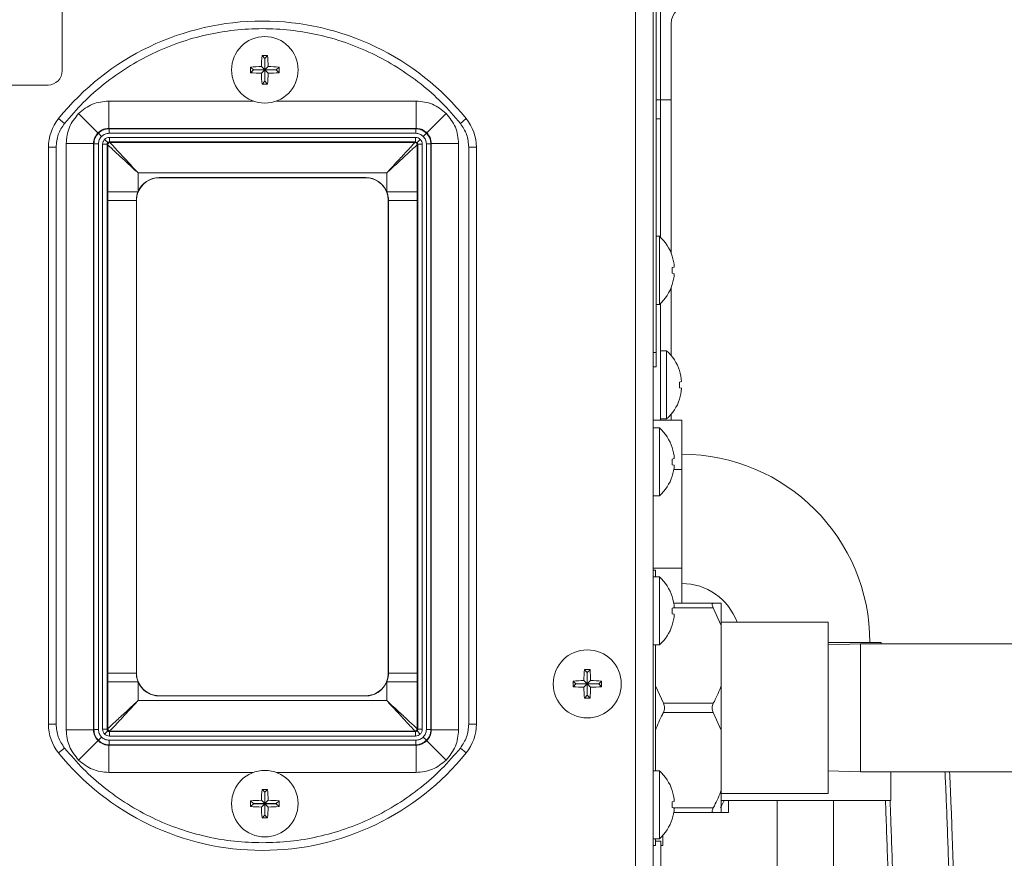
# Model space of a CAD drawing. Extents: x 11 to 232, y 11 to 185.
# Drawn here: x 215 to 222, y 67 to 72 of the extents above; entities that cross this region are included whole.
import ezdxf

# ---------------------------------------------------------------- set-up
doc = ezdxf.new("R2010")
doc.units = 0
doc.header["$MEASUREMENT"] = 0
doc.layers.get('0').update_dxf_attribs({"linetype": 'CONTINUOUS'})

msp = doc.modelspace()

# ---------------------------------------------------------------- linework, layer by layer
at = {"color": 7, "linetype": 'Continuous', "lineweight": 0}
for p, q in [((219.43, 79.364), (219.43, 65.906)), ((219.3117, 78.9417), (219.3117, 66.1568)), ((219.4501, 74.8408), (219.4501, 70.0128)), ((215.5296, 71.8718), (215.5296, 73.6901)), ((219.4782, 72.4135), (219.4782, 71.6807)), ((219.5484, 71.6807), (219.5484, 72.1823)), ((216.8663, 71.9528), (216.8478, 71.9713)), ((216.8663, 71.9528), (216.8663, 71.8776)), ((216.8664, 71.9528), (216.8663, 71.9528)), ((216.8664, 71.9528), (216.8849, 71.9713)), ((216.8664, 71.8776), (216.8664, 71.9528)), ((216.791, 71.8776), (216.7726, 71.8961)), ((216.791, 71.8775), (216.7726, 71.859)), ((216.8663, 71.8776), (216.791, 71.8776)), ((216.791, 71.8776), (216.791, 71.8775)), ((216.791, 71.8775), (216.8663, 71.8775)), ((216.8663, 71.8776), (216.8442, 71.8997)), ((216.8663, 71.8775), (216.8442, 71.8554)), ((216.8663, 71.8775), (216.8663, 71.8022)), ((216.8664, 71.8776), (216.8885, 71.8997)), ((216.9417, 71.8776), (216.8664, 71.8776)), ((216.8664, 71.8022), (216.8664, 71.8775)), ((216.8664, 71.8775), (216.8885, 71.8554)), ((216.8664, 71.8775), (216.9417, 71.8775)), ((216.9417, 71.8776), (216.9601, 71.8961)), ((216.9417, 71.8775), (216.9417, 71.8776)), ((216.9417, 71.8775), (216.9601, 71.859)), ((206.5948, 71.7777), (215.4355, 71.7777)), ((216.8663, 71.8022), (216.8478, 71.7838)), ((216.8663, 71.8022), (216.8664, 71.8022)), ((216.8664, 71.8022), (216.8849, 71.7838)), ((219.4501, 71.6807), (219.4782, 71.6807)), ((219.4782, 71.6807), (219.4782, 71.5553)), ((219.5484, 71.6807), (219.4782, 71.6807)), ((219.5484, 70.6681), (219.5484, 71.6807)), ((215.8362, 71.4915), (215.8362, 71.672)), ((215.8362, 71.672), (216.7896, 71.672)), ((216.9431, 71.672), (217.8646, 71.672)), ((217.8646, 71.672), (217.8646, 71.4915)), ((215.5051, 71.556), (215.5441, 71.5245)), ((215.7652, 71.4622), (215.6377, 71.5898)), ((217.9356, 71.4622), (218.0631, 71.5898)), ((218.1957, 71.556), (218.1567, 71.5245)), ((219.4782, 71.5553), (219.4501, 71.5553)), ((219.4782, 70.7721), (219.4782, 71.5553)), ((215.8386, 71.4891), (215.8362, 71.4915)), ((217.8646, 71.4915), (215.8362, 71.4915)), ((215.8386, 71.4591), (215.8386, 71.4891)), ((217.8622, 71.4891), (215.8386, 71.4891)), ((217.8646, 71.4915), (217.8622, 71.4891)), ((217.8622, 71.4891), (217.8622, 71.4591)), ((215.7677, 71.4598), (215.789, 71.4385)), ((215.83, 71.3974), (215.8088, 71.4187)), ((215.8386, 71.4591), (217.8622, 71.4591)), ((217.8601, 71.4319), (215.8407, 71.4319)), ((215.8407, 71.4319), (215.8407, 71.4018)), ((217.8601, 71.4018), (217.8601, 71.4319)), ((217.892, 71.4187), (217.8708, 71.3974)), ((217.9331, 71.4598), (217.9118, 71.4385)), ((215.4384, 71.367), (215.4384, 67.5615)), ((215.4885, 71.367), (215.4384, 71.367)), ((215.4885, 67.5615), (215.4885, 71.367)), ((215.5555, 71.3912), (215.736, 71.3912)), ((215.5555, 67.5234), (215.5555, 71.3912)), ((215.736, 71.3912), (215.7383, 71.3889)), ((215.736, 71.3912), (215.736, 67.5234)), ((215.7383, 71.3889), (215.7383, 67.5257)), ((215.7383, 71.3889), (215.7684, 71.3889)), ((215.7684, 67.5257), (215.7684, 71.3889)), ((215.7956, 71.3868), (215.7956, 67.5278)), ((215.8256, 71.3868), (215.7956, 71.3868)), ((215.8256, 71.3868), (215.8256, 67.5278)), ((215.8292, 71.3832), (215.8256, 71.3868)), ((215.8292, 71.0739), (215.8292, 71.3832)), ((217.8601, 71.4018), (215.8407, 71.4018)), ((215.8407, 71.4018), (215.8443, 71.3982)), ((215.8443, 71.3982), (217.8565, 71.3982)), ((217.8565, 71.3982), (217.8601, 71.4018)), ((217.8752, 71.3868), (217.8715, 71.3832)), ((217.8715, 71.3832), (217.8715, 71.0739)), ((217.8752, 67.5278), (217.8752, 71.3868)), ((217.9052, 71.3868), (217.8752, 71.3868)), ((217.9052, 67.5278), (217.9052, 71.3868)), ((217.9324, 71.3889), (217.9324, 67.5257)), ((217.9324, 71.3889), (217.9625, 71.3889)), ((217.9625, 71.3889), (217.9648, 71.3912)), ((217.9625, 67.5257), (217.9625, 71.3889)), ((217.9648, 67.5234), (217.9648, 71.3912)), ((217.9648, 71.3912), (218.1453, 71.3912)), ((218.1453, 71.3912), (218.1453, 67.5234)), ((218.2122, 71.367), (218.2122, 67.5615)), ((218.2624, 71.367), (218.2122, 71.367)), ((218.2624, 67.5615), (218.2624, 71.367)), ((216.0298, 71.1977), (216.0298, 71.0739)), ((217.671, 71.1977), (216.0298, 71.1977)), ((216.1689, 71.1671), (216.1689, 71.166)), ((217.5319, 71.1671), (216.1689, 71.1671)), ((217.5319, 71.166), (216.1689, 71.166)), ((217.5319, 71.166), (217.5319, 71.1671)), ((217.671, 71.0739), (217.671, 71.1977)), ((215.8293, 71.0166), (215.8292, 71.0739)), ((216.0298, 71.0739), (215.8292, 71.0739)), ((217.8715, 71.0739), (217.671, 71.0739)), ((217.8715, 71.0739), (217.8715, 71.0166)), ((215.8293, 67.898), (215.8293, 71.0166)), ((215.8293, 71.0166), (216.0184, 71.0166)), ((216.0184, 71.0166), (216.0184, 67.898)), ((216.0196, 71.0166), (216.0184, 71.0166)), ((216.0196, 71.0166), (216.0196, 67.898)), ((217.6824, 71.0166), (217.6812, 71.0166)), ((217.6812, 67.898), (217.6812, 71.0166)), ((217.6824, 71.0166), (217.8715, 71.0166)), ((217.6824, 67.898), (217.6824, 71.0166)), ((217.8715, 71.0166), (217.8715, 67.898)), ((219.4702, 70.7795), (219.4501, 70.7795)), ((219.4702, 70.7795), (219.4702, 70.3301)), ((219.5554, 70.6489), (219.5549, 70.6487)), ((219.5688, 70.577), (219.5549, 70.5735)), ((219.5549, 70.5361), (219.5688, 70.5326)), ((219.5484, 69.9932), (219.5484, 70.4415)), ((219.5549, 70.4609), (219.5554, 70.4607)), ((219.4501, 70.3301), (219.4702, 70.3301)), ((219.4782, 69.5672), (219.4782, 70.3376)), ((219.43, 70.0128), (219.4501, 70.0128)), ((219.4501, 70.0128), (219.4501, 69.9188)), ((219.5183, 70.0244), (219.4782, 70.0244)), ((219.5183, 70.0244), (219.5183, 69.5749)), ((219.4501, 69.9188), (219.43, 69.9188)), ((219.6036, 69.8937), (219.603, 69.8936)), ((219.617, 69.8218), (219.603, 69.8183)), ((219.603, 69.781), (219.617, 69.7775)), ((219.603, 69.7057), (219.6036, 69.7056)), ((219.5484, 69.5672), (219.5484, 69.6061)), ((219.43, 69.5672), (219.6181, 69.5672)), ((219.4782, 69.5749), (219.5183, 69.5749)), ((219.6181, 69.2414), (219.6181, 69.5672)), ((219.4702, 69.5165), (219.43, 69.5165)), ((219.4702, 69.5165), (219.4702, 69.0671)), ((219.5554, 69.3859), (219.5549, 69.3857)), ((219.5688, 69.314), (219.5549, 69.3105)), ((219.5549, 69.2731), (219.5688, 69.2696)), ((219.5655, 69.2414), (219.6181, 69.2414)), ((219.6181, 68.5898), (219.6181, 69.2414)), ((219.5549, 69.1978), (219.5554, 69.1977)), ((219.43, 69.0671), (219.4702, 69.0671)), ((219.43, 68.5898), (219.6181, 68.5898)), ((219.4446, 68.577), (219.43, 68.577)), ((219.4446, 68.5334), (219.4446, 68.577)), ((219.6181, 68.3588), (219.6181, 68.5898)), ((219.4702, 68.5334), (219.43, 68.5334)), ((219.4702, 68.5334), (219.4702, 68.0839)), ((219.5554, 68.4027), (219.5549, 68.4026)), ((219.5688, 68.3308), (219.5549, 68.3273)), ((219.8263, 68.3287), (219.5604, 68.3287)), ((219.8263, 68.3588), (219.5655, 68.3588)), ((219.879, 68.2127), (219.8263, 68.3287)), ((219.879, 68.3588), (219.879, 68.2127)), ((219.5549, 68.2899), (219.5688, 68.2865)), ((220.5837, 68.2334), (219.879, 68.2334)), ((220.5837, 68.2334), (220.5837, 67.1048)), ((219.5549, 68.2147), (219.5554, 68.2146)), ((219.879, 67.8152), (219.879, 68.2127)), ((219.43, 68.0839), (219.4702, 68.0839)), ((219.4446, 67.2543), (219.4446, 68.0839)), ((220.9348, 68.1005), (220.5837, 68.1005)), ((220.7982, 68.0904), (220.5837, 68.084)), ((222.2347, 68.0904), (220.7982, 68.0904)), ((220.7982, 67.2477), (220.7982, 68.0904)), ((220.9348, 68.0904), (220.9348, 68.1005)), ((218.9943, 67.9024), (218.9757, 67.921)), ((218.9945, 67.9024), (219.0131, 67.921)), ((215.8292, 67.8407), (215.8293, 67.898)), ((216.0184, 67.898), (215.8293, 67.898)), ((216.0184, 67.898), (216.0196, 67.898)), ((217.6812, 67.898), (217.6824, 67.898)), ((217.8715, 67.898), (217.6824, 67.898)), ((217.8715, 67.898), (217.8715, 67.8407)), ((218.9191, 67.8272), (218.9005, 67.8458)), ((218.9943, 67.8272), (218.9722, 67.8493)), ((218.9943, 67.9024), (218.9943, 67.8272)), ((218.9945, 67.9024), (218.9943, 67.9024)), ((218.9945, 67.8272), (218.9945, 67.9024)), ((218.9945, 67.8272), (219.0166, 67.8493)), ((219.0697, 67.8272), (219.0883, 67.8458)), ((215.8292, 67.5314), (215.8292, 67.8407)), ((215.8292, 67.8407), (216.0298, 67.8407)), ((216.0298, 67.8407), (216.0298, 67.7169)), ((217.8715, 67.8407), (217.671, 67.8407)), ((217.671, 67.7169), (217.671, 67.8407)), ((217.8715, 67.8407), (217.8715, 67.5314)), ((218.9191, 67.827), (218.9005, 67.8084)), ((218.9943, 67.8272), (218.9191, 67.8272)), ((218.9191, 67.8272), (218.9191, 67.827)), ((218.9191, 67.827), (218.9943, 67.827)), ((218.9943, 67.827), (218.9722, 67.8049)), ((218.9943, 67.827), (218.9943, 67.7518)), ((219.0697, 67.8272), (218.9945, 67.8272)), ((218.9945, 67.7518), (218.9945, 67.827)), ((218.9945, 67.827), (219.0166, 67.8049)), ((218.9945, 67.827), (219.0697, 67.827)), ((219.0697, 67.827), (219.0697, 67.8272)), ((219.0697, 67.827), (219.0883, 67.8084)), ((219.4446, 67.8152), (219.4973, 67.6992)), ((219.879, 67.8152), (219.879, 67.523)), ((216.0298, 67.7169), (217.671, 67.7169)), ((216.1689, 67.7487), (216.1689, 67.7475)), ((216.1689, 67.7487), (217.5319, 67.7487)), ((216.1689, 67.7475), (217.5319, 67.7475)), ((217.5319, 67.7475), (217.5319, 67.7487)), ((218.9943, 67.7518), (218.9757, 67.7332)), ((218.9943, 67.7518), (218.9945, 67.7518)), ((218.9945, 67.7518), (219.0131, 67.7332)), ((219.8263, 67.6992), (219.4973, 67.6992)), ((219.8263, 67.639), (219.4973, 67.639)), ((219.879, 67.523), (219.8263, 67.639)), ((215.4384, 67.5615), (215.4885, 67.5615)), ((215.736, 67.5234), (215.5555, 67.5234)), ((215.7383, 67.5257), (215.736, 67.5234)), ((215.7684, 67.5257), (215.7383, 67.5257)), ((215.7956, 67.5278), (215.8256, 67.5278)), ((215.8088, 67.4959), (215.83, 67.5172)), ((215.8256, 67.5278), (215.8292, 67.5314)), ((215.8443, 67.5164), (215.8407, 67.5128)), ((217.8565, 67.5164), (215.8443, 67.5164)), ((217.8601, 67.5128), (217.8565, 67.5164)), ((217.8708, 67.5172), (217.892, 67.4959)), ((217.8715, 67.5314), (217.8752, 67.5278)), ((217.8752, 67.5278), (217.9052, 67.5278)), ((217.9625, 67.5257), (217.9324, 67.5257)), ((217.9648, 67.5234), (217.9625, 67.5257)), ((218.1453, 67.5234), (217.9648, 67.5234)), ((218.2624, 67.5615), (218.2122, 67.5615)), ((219.879, 67.1255), (219.879, 67.523)), ((215.6377, 67.3249), (215.7652, 67.4524)), ((215.7677, 67.4549), (215.789, 67.4761)), ((217.8622, 67.4556), (215.8386, 67.4556)), ((215.8386, 67.4255), (215.8386, 67.4556)), ((215.8407, 67.5128), (217.8601, 67.5128)), ((215.8407, 67.5128), (215.8407, 67.4827)), ((215.8407, 67.4827), (217.8601, 67.4827)), ((217.8601, 67.5128), (217.8601, 67.4827)), ((217.8622, 67.4556), (217.8622, 67.4255)), ((217.9331, 67.4549), (217.9118, 67.4761)), ((217.9356, 67.4524), (218.0631, 67.3249)), ((215.5051, 67.3725), (215.5441, 67.404)), ((215.8362, 67.4231), (215.8386, 67.4255)), ((215.8362, 67.4231), (217.8646, 67.4231)), ((215.8362, 67.2427), (215.8362, 67.4231)), ((215.8386, 67.4255), (217.8622, 67.4255)), ((217.8622, 67.4255), (217.8646, 67.4231)), ((217.8646, 67.4231), (217.8646, 67.2427)), ((218.1957, 67.3725), (218.1567, 67.404)), ((216.7896, 67.2427), (215.8362, 67.2427)), ((217.8646, 67.2427), (216.9431, 67.2427)), ((219.4702, 67.2543), (219.43, 67.2543)), ((219.4702, 67.2543), (219.4702, 66.8048)), ((220.5837, 67.2542), (220.7982, 67.2477)), ((220.7982, 67.2477), (222.2347, 67.2477)), ((220.9975, 67.0571), (220.9975, 67.2477)), ((216.8663, 67.1124), (216.8478, 67.1309)), ((216.8664, 67.1124), (216.8849, 67.1309)), ((216.8663, 67.1124), (216.8663, 67.0371)), ((216.8664, 67.1124), (216.8663, 67.1124)), ((216.8664, 67.0371), (216.8664, 67.1124)), ((219.5554, 67.1236), (219.5549, 67.1235)), ((219.879, 67.1255), (219.879, 66.9794)), ((219.879, 67.1048), (220.5837, 67.1048)), ((216.791, 67.0371), (216.7726, 67.0556)), ((216.791, 67.037), (216.7726, 67.0185)), ((216.8663, 67.0371), (216.791, 67.0371)), ((216.791, 67.0371), (216.791, 67.037)), ((216.791, 67.037), (216.8663, 67.037)), ((216.8663, 67.0371), (216.8442, 67.0592)), ((216.8663, 67.037), (216.8442, 67.0149)), ((216.8663, 67.037), (216.8663, 66.9618)), ((216.8664, 67.0371), (216.8885, 67.0592)), ((216.9417, 67.0371), (216.8664, 67.0371)), ((216.8664, 66.9618), (216.8664, 67.037)), ((216.8664, 67.037), (216.8885, 67.0149)), ((216.8664, 67.037), (216.9417, 67.037)), ((216.9417, 67.0371), (216.9601, 67.0556)), ((216.9417, 67.037), (216.9417, 67.0371)), ((216.9417, 67.037), (216.9601, 67.0185)), ((219.5688, 67.0517), (219.5549, 67.0482)), ((219.5549, 67.0109), (219.5688, 67.0074)), ((219.8263, 67.0095), (219.5604, 67.0095)), ((220.9975, 67.0571), (219.879, 67.0571)), ((219.9271, 67.0571), (219.9271, 66.9791)), ((220.2476, 67.0571), (220.2476, 65.0909)), ((220.6188, 65.0909), (220.6188, 67.0571)), ((216.8663, 66.9618), (216.8478, 66.9433)), ((216.8663, 66.9618), (216.8664, 66.9618)), ((216.8664, 66.9618), (216.8849, 66.9433)), ((219.5549, 66.9356), (219.5554, 66.9355)), ((219.5554, 66.9352), (219.5554, 66.9352)), ((219.8263, 66.9794), (219.5655, 66.9794)), ((219.8194, 66.9791), (219.5655, 66.9791)), ((219.43, 66.8048), (219.4702, 66.8048)), ((219.4446, 66.8046), (219.4702, 66.8046)), ((219.4446, 66.7612), (219.4446, 66.8046)), ((219.4702, 66.8048), (219.4702, 66.8046)), ((219.4927, 66.7609), (219.4927, 66.8271)), ((219.43, 66.7612), (219.4446, 66.7612)), ((219.4802, 66.79), (219.4446, 66.79)), ((219.4802, 66.79), (219.4802, 66.3495)), ((219.4802, 66.7609), (219.4927, 66.7609))]:
    msp.add_line(p, q, dxfattribs=at)
for centre, radius in [((216.8663, 71.8775), 0.2195), ((218.9944, 67.8271), 0.2247), ((216.8663, 67.0371), 0.2195)]:
    msp.add_circle(centre, radius, dxfattribs=at)
for centre, radius, start, end in [((219.6738, 72.1823), 0.1254, 90, 180), ((216.8504, 70.4717), 1.7279, 38.86791, 141.13209), ((217.9526, 71.8796), 1.1086, 175.25661, 178.96366), ((216.8663, 70.7777), 1.1938, 89.11013, 90.88987), ((215.7801, 71.8796), 1.1086, 1.03634, 4.74339), ((215.4355, 71.8718), 0.0941, 270, 0), ((217.9662, 71.8775), 1.1938, 179.11013, 180.88987), ((216.8642, 70.7913), 1.1086, 91.03634, 94.74339), ((216.8684, 70.7913), 1.1086, 85.25661, 88.96366), ((215.7665, 71.8775), 1.1938, 359.11013, 0.88987), ((216.8642, 72.9638), 1.1086, 265.25661, 268.96366), ((217.9526, 71.8754), 1.1086, 181.03634, 184.74339), ((215.7801, 71.8754), 1.1086, 355.25661, 358.96366), ((216.8684, 72.9638), 1.1086, 271.03634, 274.74339), ((216.8663, 72.9774), 1.1938, 269.11013, 270.88987), ((215.7396, 71.367), 0.3012, 141.13209, 180), ((217.9612, 71.367), 0.3012, 0, 38.86791), ((215.8443, 71.3832), 0.0151, 90.08169, 179.91831), ((217.8565, 71.3832), 0.0151, 0.08169, 89.91831), ((216.1689, 71.0166), 0.1493, 90, 180), ((216.1689, 71.0166), 0.1505, 90, 157.61284), ((217.5319, 71.0166), 0.1505, 22.38716, 90), ((217.5319, 71.0166), 0.1493, 0, 90), ((219.2686, 70.5548), 0.3018, 18.15895, 48.1147), ((219.2642, 70.5549), 0.3055, 4.13938, 17.88391), ((219.2452, 70.5548), 0.3102, 356.54623, 3.45377), ((219.2642, 70.5547), 0.3055, 342.11609, 355.86062), ((219.2686, 70.5548), 0.3018, 311.8853, 341.84105), ((219.3168, 69.7997), 0.3018, 18.15895, 48.1147), ((219.3123, 69.7998), 0.3055, 4.13938, 17.88391), ((219.2934, 69.7997), 0.3102, 356.54623, 3.45377), ((219.3123, 69.7995), 0.3055, 342.11609, 355.86062), ((219.3168, 69.7997), 0.3018, 311.8853, 341.84105), ((219.2686, 69.2918), 0.3018, 18.15895, 48.1147), ((219.2642, 69.2919), 0.3055, 4.13938, 17.88391), ((219.6181, 68.1005), 1.2415, 0, 90), ((219.2452, 69.2918), 0.3102, 356.54623, 3.45377), ((219.2642, 69.2917), 0.3055, 342.11609, 355.86062), ((219.2686, 69.2918), 0.3018, 311.8853, 341.84105), ((219.2686, 68.3086), 0.3018, 18.15895, 48.1147), ((219.6181, 68.1005), 0.3887, 19.99484, 90), ((219.2642, 68.3088), 0.3055, 4.13938, 17.88391), ((219.2452, 68.3086), 0.3102, 356.54623, 3.45377), ((219.2642, 68.3085), 0.3055, 342.11609, 355.86062), ((219.2686, 68.3086), 0.3018, 311.8853, 341.84105), ((220.1302, 67.8291), 1.1582, 175.44502, 178.99969), ((218.9944, 66.6781), 1.2431, 89.13851, 90.86149), ((217.8586, 67.8291), 1.1582, 1.00031, 4.55498), ((216.1689, 67.898), 0.1493, 180, 270), ((217.5319, 67.898), 0.1493, 270, 0), ((220.1434, 67.8271), 1.2431, 179.13851, 180.86149), ((218.9924, 66.6913), 1.1582, 91.00031, 94.55498), ((218.9963, 66.6913), 1.1582, 85.44502, 88.99969), ((217.8454, 67.8271), 1.2431, 359.13851, 0.86149), ((216.1689, 67.898), 0.1505, 202.38716, 270), ((217.5319, 67.898), 0.1505, 270, 337.61284), ((218.9924, 68.9629), 1.1582, 265.44502, 268.99969), ((220.1302, 67.8251), 1.1582, 181.00031, 184.55498), ((217.8586, 67.8251), 1.1582, 355.44502, 358.99969), ((218.9963, 68.9629), 1.1582, 271.00031, 274.55498), ((218.9944, 68.9761), 1.2431, 269.13851, 270.86149), ((215.7396, 67.5615), 0.3012, 180, 218.86791), ((215.8443, 67.5315), 0.0151, 180.08169, 269.91831), ((217.8565, 67.5315), 0.0151, 270.08169, 359.91831), ((217.9612, 67.5615), 0.3012, 321.13209, 0), ((216.8504, 68.4568), 1.7279, 218.86791, 321.13209), ((219.2686, 67.0296), 0.3018, 18.15895, 48.1147), ((217.9526, 67.0392), 1.1086, 175.25661, 178.96366), ((216.8663, 65.9372), 1.1938, 89.11013, 90.88987), ((215.7801, 67.0392), 1.1086, 1.03634, 4.74339), ((219.2642, 67.0297), 0.3055, 4.13938, 17.88391), ((217.9662, 67.0371), 1.1938, 179.11013, 180.88987), ((216.8642, 65.9508), 1.1086, 91.03634, 94.74339), ((216.8642, 68.1234), 1.1086, 265.25661, 268.96366), ((217.9526, 67.035), 1.1086, 181.03634, 184.74339), ((215.7801, 67.035), 1.1086, 355.25661, 358.96366), ((216.8684, 65.9508), 1.1086, 85.25661, 88.96366), ((216.8684, 68.1234), 1.1086, 271.03634, 274.74339), ((215.7665, 67.0371), 1.1938, 359.11013, 0.88987), ((219.2452, 67.0296), 0.3102, 356.54623, 3.45377), ((219.2642, 67.0294), 0.3055, 342.11609, 355.86062), ((216.8663, 68.1369), 1.1938, 269.11013, 270.88987), ((219.2686, 67.0296), 0.3018, 311.8853, 341.84105), ((219.2686, 67.0293), 0.3018, 311.8853, 341.84105)]:
    msp.add_arc(centre, radius, start, end, dxfattribs=at)
for points, knots in [([(215.5441, 71.5245), (215.5843, 71.5712), (215.6646, 71.6647), (215.8049, 71.7879), (215.9583, 71.8968), (216.1248, 71.9884), (216.3006, 72.0605), (216.4817, 72.1119), (216.6656, 72.1427), (216.8504, 72.1528), (217.0352, 72.1427), (217.2191, 72.1119), (217.4002, 72.0605), (217.576, 71.9884), (217.7425, 71.8968), (217.8959, 71.7879), (218.0362, 71.6647), (218.1165, 71.5712), (218.1567, 71.5245)], [0, 0, 0, 0, 0.061712, 0.123427, 0.186511, 0.25, 0.313489, 0.376573, 0.438283, 0.5, 0.56171, 0.623427, 0.686511, 0.75, 0.813489, 0.876573, 0.938285, 1, 1, 1, 1]), ([(215.8362, 71.672), (215.7991, 71.6681), (215.7247, 71.6605), (215.6667, 71.6133), (215.6377, 71.5898)], [0, 0, 0, 0, 0.500082, 1, 1, 1, 1]), ([(218.0631, 71.5898), (218.0341, 71.6133), (217.9761, 71.6605), (217.9017, 71.6681), (217.8646, 71.672)], [0, 0, 0, 0, 0.499918, 1, 1, 1, 1]), ([(215.6377, 71.5898), (215.6141, 71.5608), (215.567, 71.5028), (215.5593, 71.4284), (215.5555, 71.3912)], [0, 0, 0, 0, 0.499918, 1, 1, 1, 1]), ([(218.1453, 71.3912), (218.1415, 71.4284), (218.1338, 71.5028), (218.0867, 71.5608), (218.0631, 71.5898)], [0, 0, 0, 0, 0.500082, 1, 1, 1, 1]), ([(215.8362, 71.4915), (215.8294, 71.4911), (215.8159, 71.4903), (215.7905, 71.4825), (215.7753, 71.4702), (215.7652, 71.4622)], [0, 0, 0, 0, 0.261343, 0.515404, 1, 1, 1, 1]), ([(215.7677, 71.4598), (215.7777, 71.4678), (215.793, 71.48), (215.8183, 71.4879), (215.8318, 71.4887), (215.8386, 71.4891)], [0, 0, 0, 0, 0.485192, 0.739167, 1, 1, 1, 1]), ([(217.8622, 71.4891), (217.869, 71.4887), (217.8825, 71.4879), (217.9078, 71.48), (217.9231, 71.4678), (217.9331, 71.4598)], [0, 0, 0, 0, 0.260833, 0.514808, 1, 1, 1, 1]), ([(217.9356, 71.4622), (217.9255, 71.4702), (217.9103, 71.4825), (217.8849, 71.4903), (217.8714, 71.4911), (217.8646, 71.4915)], [0, 0, 0, 0, 0.484596, 0.738657, 1, 1, 1, 1]), ([(215.7652, 71.4622), (215.7572, 71.4522), (215.745, 71.4369), (215.7372, 71.4115), (215.7364, 71.3981), (215.736, 71.3912)], [0, 0, 0, 0, 0.484596, 0.738657, 1, 1, 1, 1]), ([(215.7383, 71.3889), (215.7388, 71.3957), (215.7396, 71.4091), (215.7474, 71.4345), (215.7597, 71.4497), (215.7677, 71.4598)], [0, 0, 0, 0, 0.260833, 0.514808, 1, 1, 1, 1]), ([(215.7684, 71.3889), (215.7694, 71.3982), (215.7713, 71.4168), (215.7831, 71.4313), (215.789, 71.4385)], [0, 0, 0, 0, 0.500082, 1, 1, 1, 1]), ([(215.789, 71.4385), (215.7962, 71.4444), (215.8107, 71.4562), (215.8293, 71.4581), (215.8386, 71.4591)], [0, 0, 0, 0, 0.499918, 1, 1, 1, 1]), ([(215.8088, 71.4187), (215.805, 71.414), (215.7974, 71.4047), (215.7962, 71.3928), (215.7956, 71.3868)], [0, 0, 0, 0, 0.499918, 1, 1, 1, 1]), ([(215.8407, 71.4319), (215.8347, 71.4313), (215.8227, 71.4301), (215.8134, 71.4225), (215.8088, 71.4187)], [0, 0, 0, 0, 0.500082, 1, 1, 1, 1]), ([(217.892, 71.4187), (217.8874, 71.4225), (217.878, 71.4301), (217.8661, 71.4313), (217.8601, 71.4319)], [0, 0, 0, 0, 0.499918, 1, 1, 1, 1]), ([(217.8622, 71.4591), (217.8715, 71.4581), (217.8901, 71.4562), (217.9046, 71.4444), (217.9118, 71.4385)], [0, 0, 0, 0, 0.500082, 1, 1, 1, 1]), ([(217.9052, 71.3868), (217.9046, 71.3928), (217.9034, 71.4047), (217.8958, 71.414), (217.892, 71.4187)], [0, 0, 0, 0, 0.500082, 1, 1, 1, 1]), ([(217.9118, 71.4385), (217.9177, 71.4313), (217.9295, 71.4168), (217.9314, 71.3982), (217.9324, 71.3889)], [0, 0, 0, 0, 0.499918, 1, 1, 1, 1]), ([(217.9331, 71.4598), (217.9411, 71.4497), (217.9533, 71.4345), (217.9612, 71.4091), (217.962, 71.3957), (217.9625, 71.3889)], [0, 0, 0, 0, 0.485192, 0.739167, 1, 1, 1, 1]), ([(217.9648, 71.3912), (217.9644, 71.3981), (217.9636, 71.4115), (217.9558, 71.4369), (217.9436, 71.4522), (217.9356, 71.4622)], [0, 0, 0, 0, 0.261343, 0.515404, 1, 1, 1, 1]), ([(215.8256, 71.3868), (215.8257, 71.3878), (215.8258, 71.3898), (215.827, 71.3936), (215.8288, 71.3959), (215.83, 71.3974)], [0, 0, 0, 0, 0.2614233, 0.5154975, 1, 1, 1, 1]), ([(215.8292, 71.3832), (215.8303, 71.3822), (215.8326, 71.3801), (215.8449, 71.3687), (215.864, 71.351), (215.8997, 71.318), (215.9562, 71.2658), (216.0053, 71.2203), (216.0298, 71.1977)], [0, 0, 0, 0, 0.100992, 0.206681, 0.323273, 0.453087, 0.72814, 1, 1, 1, 1]), ([(215.83, 71.3974), (215.8315, 71.3986), (215.8338, 71.4005), (215.8376, 71.4016), (215.8396, 71.4018), (215.8407, 71.4018)], [0, 0, 0, 0, 0.484503, 0.738577, 1, 1, 1, 1]), ([(216.0298, 71.1977), (216.0072, 71.2221), (215.9617, 71.2713), (215.9095, 71.3277), (215.8764, 71.3635), (215.8587, 71.3826), (215.8474, 71.3949), (215.8453, 71.3971), (215.8443, 71.3982)], [0, 0, 0, 0, 0.27186, 0.546913, 0.676723, 0.793319, 0.899007, 1, 1, 1, 1]), ([(217.8565, 71.3982), (217.8555, 71.3971), (217.8534, 71.3949), (217.842, 71.3826), (217.8244, 71.3635), (217.7913, 71.3277), (217.7391, 71.2713), (217.6936, 71.2221), (217.671, 71.1977)], [0, 0, 0, 0, 0.100992, 0.206681, 0.323273, 0.453087, 0.72814, 1, 1, 1, 1]), ([(217.671, 71.1977), (217.6955, 71.2203), (217.7446, 71.2658), (217.8011, 71.318), (217.8368, 71.351), (217.8559, 71.3687), (217.8682, 71.3801), (217.8704, 71.3822), (217.8715, 71.3832)], [0, 0, 0, 0, 0.27186, 0.546913, 0.676723, 0.793319, 0.899007, 1, 1, 1, 1]), ([(217.8601, 71.4018), (217.8611, 71.4018), (217.8632, 71.4016), (217.867, 71.4005), (217.8693, 71.3986), (217.8708, 71.3974)], [0, 0, 0, 0, 0.261423, 0.515497, 1, 1, 1, 1]), ([(217.8708, 71.3974), (217.872, 71.3959), (217.8738, 71.3936), (217.875, 71.3898), (217.8751, 71.3878), (217.8752, 71.3868)], [0, 0, 0, 0, 0.484503, 0.738577, 1, 1, 1, 1]), ([(216.0298, 71.0739), (216.0279, 71.0691), (216.0243, 71.0593), (216.0197, 71.0402), (216.0189, 71.0258), (216.0184, 71.0166)], [0, 0, 0, 0, 0.2651793, 0.5303586, 1, 1, 1, 1]), ([(217.6824, 71.0166), (217.6822, 71.0218), (217.6819, 71.0322), (217.6789, 71.0516), (217.6741, 71.0652), (217.671, 71.0739)], [0, 0, 0, 0, 0.265157, 0.530314, 1, 1, 1, 1]), ([(219.8263, 68.3287), (219.8242, 68.333), (219.82, 68.3415), (219.8182, 68.3514), (219.8201, 68.3577), (219.8241, 68.3584), (219.8263, 68.3588)], [0, 0, 0, 0, 0.253241, 0.507872, 0.742733, 1, 1, 1, 1]), ([(219.8263, 68.3588), (219.8406, 68.3588), (219.8601, 68.3588), (219.8751, 68.3588), (219.879, 68.3588)], [0, 0, 0, 0, 0.73834, 1, 1, 1, 1]), ([(216.0184, 67.898), (216.0186, 67.8928), (216.0189, 67.8824), (216.0219, 67.863), (216.0267, 67.8494), (216.0298, 67.8407)], [0, 0, 0, 0, 0.265157, 0.530314, 1, 1, 1, 1]), ([(217.671, 67.8407), (217.6729, 67.8456), (217.6765, 67.8553), (217.6811, 67.8744), (217.6819, 67.8888), (217.6824, 67.898)], [0, 0, 0, 0, 0.265179, 0.530359, 1, 1, 1, 1]), ([(219.8263, 67.6992), (219.8285, 67.7035), (219.8487, 67.7412), (219.8647, 67.7804), (219.879, 67.8152)], [0, 0, 0, 0, 0.113501, 1, 1, 1, 1]), ([(216.0298, 67.7169), (216.0053, 67.6943), (215.9562, 67.6489), (215.8997, 67.5966), (215.864, 67.5636), (215.8449, 67.5459), (215.8326, 67.5346), (215.8303, 67.5325), (215.8292, 67.5314)], [0, 0, 0, 0, 0.27186, 0.546913, 0.676723, 0.793319, 0.899007, 1, 1, 1, 1]), ([(215.8443, 67.5164), (215.8453, 67.5175), (215.8474, 67.5197), (215.8587, 67.532), (215.8764, 67.5511), (215.9095, 67.5869), (215.9617, 67.6433), (216.0072, 67.6925), (216.0298, 67.7169)], [0, 0, 0, 0, 0.100992, 0.206681, 0.323273, 0.453087, 0.72814, 1, 1, 1, 1]), ([(217.671, 67.7169), (217.6936, 67.6925), (217.7391, 67.6433), (217.7913, 67.5869), (217.8244, 67.5511), (217.842, 67.532), (217.8534, 67.5197), (217.8555, 67.5175), (217.8565, 67.5164)], [0, 0, 0, 0, 0.27186, 0.546913, 0.676723, 0.793319, 0.899007, 1, 1, 1, 1]), ([(217.8715, 67.5314), (217.8704, 67.5325), (217.8682, 67.5346), (217.8559, 67.5459), (217.8368, 67.5636), (217.8011, 67.5966), (217.7446, 67.6489), (217.6955, 67.6943), (217.671, 67.7169)], [0, 0, 0, 0, 0.100992, 0.206681, 0.323273, 0.453087, 0.72814, 1, 1, 1, 1]), ([(219.4973, 67.6992), (219.4994, 67.6946), (219.5036, 67.6853), (219.5054, 67.669), (219.5035, 67.6527), (219.4994, 67.6437), (219.4973, 67.639)], [0, 0, 0, 0, 0.253241, 0.507872, 0.742733, 1, 1, 1, 1]), ([(219.8263, 67.639), (219.8242, 67.6436), (219.82, 67.6529), (219.8182, 67.6692), (219.8201, 67.6855), (219.8241, 67.6945), (219.8263, 67.6992)], [0, 0, 0, 0, 0.253241, 0.507872, 0.742733, 1, 1, 1, 1]), ([(219.4973, 67.639), (219.495, 67.6347), (219.4748, 67.597), (219.4588, 67.5578), (219.4446, 67.523)], [0, 0, 0, 0, 0.113501, 1, 1, 1, 1]), ([(215.5555, 67.5234), (215.5593, 67.4862), (215.567, 67.4119), (215.6141, 67.3539), (215.6377, 67.3249)], [0, 0, 0, 0, 0.500082, 1, 1, 1, 1]), ([(215.736, 67.5234), (215.7364, 67.5166), (215.7372, 67.5031), (215.745, 67.4777), (215.7572, 67.4624), (215.7652, 67.4524)], [0, 0, 0, 0, 0.261343, 0.515404, 1, 1, 1, 1]), ([(215.7677, 67.4549), (215.7597, 67.4649), (215.7474, 67.4801), (215.7396, 67.5055), (215.7388, 67.5189), (215.7383, 67.5257)], [0, 0, 0, 0, 0.485192, 0.739167, 1, 1, 1, 1]), ([(215.789, 67.4761), (215.7831, 67.4834), (215.7713, 67.4979), (215.7694, 67.5165), (215.7684, 67.5257)], [0, 0, 0, 0, 0.499918, 1, 1, 1, 1]), ([(215.7956, 67.5278), (215.7962, 67.5219), (215.7974, 67.5099), (215.805, 67.5006), (215.8088, 67.4959)], [0, 0, 0, 0, 0.500082, 1, 1, 1, 1]), ([(215.83, 67.5172), (215.8288, 67.5187), (215.827, 67.521), (215.8258, 67.5248), (215.8257, 67.5268), (215.8256, 67.5278)], [0, 0, 0, 0, 0.484503, 0.738577, 1, 1, 1, 1]), ([(215.8407, 67.5128), (215.8396, 67.5128), (215.8376, 67.513), (215.8338, 67.5141), (215.8315, 67.516), (215.83, 67.5172)], [0, 0, 0, 0, 0.261423, 0.515497, 1, 1, 1, 1]), ([(217.8708, 67.5172), (217.8693, 67.516), (217.867, 67.5141), (217.8632, 67.513), (217.8611, 67.5128), (217.8601, 67.5128)], [0, 0, 0, 0, 0.484503, 0.738577, 1, 1, 1, 1]), ([(217.8752, 67.5278), (217.8751, 67.5268), (217.875, 67.5248), (217.8738, 67.521), (217.872, 67.5187), (217.8708, 67.5172)], [0, 0, 0, 0, 0.261423, 0.515497, 1, 1, 1, 1]), ([(217.892, 67.4959), (217.8958, 67.5006), (217.9034, 67.5099), (217.9046, 67.5219), (217.9052, 67.5278)], [0, 0, 0, 0, 0.499918, 1, 1, 1, 1]), ([(217.9324, 67.5257), (217.9314, 67.5165), (217.9295, 67.4979), (217.9177, 67.4834), (217.9118, 67.4761)], [0, 0, 0, 0, 0.500082, 1, 1, 1, 1]), ([(217.9625, 67.5257), (217.962, 67.5189), (217.9612, 67.5055), (217.9533, 67.4801), (217.9411, 67.4649), (217.9331, 67.4549)], [0, 0, 0, 0, 0.260833, 0.514808, 1, 1, 1, 1]), ([(217.9356, 67.4524), (217.9436, 67.4624), (217.9558, 67.4777), (217.9636, 67.5031), (217.9644, 67.5166), (217.9648, 67.5234)], [0, 0, 0, 0, 0.484596, 0.738657, 1, 1, 1, 1]), ([(218.0631, 67.3249), (218.0867, 67.3539), (218.1338, 67.4119), (218.1415, 67.4862), (218.1453, 67.5234)], [0, 0, 0, 0, 0.499918, 1, 1, 1, 1]), ([(215.7652, 67.4524), (215.7753, 67.4444), (215.7905, 67.4321), (215.8159, 67.4243), (215.8294, 67.4235), (215.8362, 67.4231)], [0, 0, 0, 0, 0.484596, 0.738657, 1, 1, 1, 1]), ([(215.8386, 67.4255), (215.8318, 67.4259), (215.8183, 67.4267), (215.793, 67.4346), (215.7777, 67.4468), (215.7677, 67.4549)], [0, 0, 0, 0, 0.260833, 0.514808, 1, 1, 1, 1]), ([(215.8386, 67.4556), (215.8293, 67.4565), (215.8107, 67.4584), (215.7962, 67.4702), (215.789, 67.4761)], [0, 0, 0, 0, 0.500082, 1, 1, 1, 1]), ([(215.8088, 67.4959), (215.8134, 67.4921), (215.8227, 67.4846), (215.8347, 67.4833), (215.8407, 67.4827)], [0, 0, 0, 0, 0.499918, 1, 1, 1, 1]), ([(217.8601, 67.4827), (217.8661, 67.4833), (217.878, 67.4846), (217.8874, 67.4921), (217.892, 67.4959)], [0, 0, 0, 0, 0.500082, 1, 1, 1, 1]), ([(217.9118, 67.4761), (217.9046, 67.4702), (217.8901, 67.4584), (217.8715, 67.4565), (217.8622, 67.4556)], [0, 0, 0, 0, 0.499918, 1, 1, 1, 1]), ([(217.9331, 67.4549), (217.9231, 67.4468), (217.9078, 67.4346), (217.8825, 67.4267), (217.869, 67.4259), (217.8622, 67.4255)], [0, 0, 0, 0, 0.485192, 0.739167, 1, 1, 1, 1]), ([(217.8646, 67.4231), (217.8714, 67.4235), (217.8849, 67.4243), (217.9103, 67.4321), (217.9255, 67.4444), (217.9356, 67.4524)], [0, 0, 0, 0, 0.261343, 0.515404, 1, 1, 1, 1]), ([(216.8504, 66.7791), (216.7888, 66.781), (216.6656, 66.7849), (216.4817, 66.8168), (216.3006, 66.8678), (216.1248, 66.9401), (215.9583, 67.0316), (215.8049, 67.1406), (215.6646, 67.2637), (215.5843, 67.3572), (215.5441, 67.404)], [0, 0, 0, 0, 0.123424, 0.246854, 0.373023, 0.5, 0.626977, 0.753146, 0.876569, 1, 1, 1, 1]), ([(218.1567, 67.404), (218.1165, 67.3572), (218.0362, 67.2637), (217.8959, 67.1406), (217.7425, 67.0316), (217.576, 66.9401), (217.4002, 66.8678), (217.2191, 66.8168), (217.0352, 66.7849), (216.912, 66.781), (216.8504, 66.7791)], [0, 0, 0, 0, 0.123424, 0.246854, 0.373023, 0.5, 0.626977, 0.753146, 0.876569, 1, 1, 1, 1]), ([(215.8362, 67.2427), (215.7991, 67.2465), (215.7247, 67.2541), (215.6667, 67.3013), (215.6377, 67.3249)], [0, 0, 0, 0, 0.500082, 1, 1, 1, 1]), ([(218.0631, 67.3249), (218.0341, 67.3013), (217.9761, 67.2541), (217.9017, 67.2465), (217.8646, 67.2427)], [0, 0, 0, 0, 0.499918, 1, 1, 1, 1]), ([(221.4905, 62.7029), (221.4921, 62.704), (221.4966, 62.7068), (221.4963, 62.7371), (221.4938, 62.797), (221.4886, 62.8937), (221.4826, 63.0213), (221.4765, 63.1692), (221.4701, 63.3468), (221.4633, 63.5549), (221.456, 63.7922), (221.4492, 64.0305), (221.4429, 64.2638), (221.4369, 64.4878), (221.4316, 64.6901), (221.427, 64.8685), (221.4231, 65.0226), (221.4196, 65.1624), (221.4164, 65.2883), (221.4133, 65.4105), (221.4099, 65.5422), (221.4055, 65.7066), (221.4002, 65.9078), (221.3938, 66.1446), (221.3871, 66.3781), (221.3802, 66.6002), (221.3735, 66.8025), (221.3668, 66.9887), (221.3606, 67.1403), (221.3565, 67.2171), (221.3548, 67.2477)], [0, 0, 0, 0, 0.018321, 0.049799, 0.086083, 0.127275, 0.170701, 0.212479, 0.252384, 0.303031, 0.350875, 0.395562, 0.436999, 0.475568, 0.511107, 0.538989, 0.564417, 0.587409, 0.608118, 0.626768, 0.648121, 0.673989, 0.709794, 0.751514, 0.799541, 0.839715, 0.883242, 0.928626, 0.971569, 1, 1, 1, 1]), ([(221.3856, 67.2477), (221.3859, 67.2428), (221.3882, 67.2), (221.3925, 67.0988), (221.3985, 66.9485), (221.4042, 66.7865), (221.4106, 66.5934), (221.4175, 66.3686), (221.4247, 66.1161), (221.4312, 65.8751), (221.4371, 65.6507), (221.4424, 65.4466), (221.4471, 65.2659), (221.451, 65.1099), (221.4543, 64.9794), (221.4571, 64.8706), (221.4598, 64.7648), (221.463, 64.6415), (221.4671, 64.4844), (221.4721, 64.2944), (221.4773, 64.1042), (221.4824, 63.9217), (221.4874, 63.7524), (221.4937, 63.5512), (221.5008, 63.3387), (221.5087, 63.133), (221.5167, 62.9652), (221.5253, 62.8303), (221.5349, 62.7231), (221.5472, 62.6374), (221.5622, 62.5645), (221.5937, 62.4928), (221.6381, 62.4382), (221.6877, 62.4036), (221.7204, 62.3994), (221.7374, 62.3973)], [0, 0, 0, 0, 0.005013, 0.043401, 0.080014, 0.114756, 0.147944, 0.194632, 0.237298, 0.275945, 0.310883, 0.342005, 0.369268, 0.392634, 0.412197, 0.428036, 0.441669, 0.460094, 0.48415, 0.513785, 0.548864, 0.575414, 0.604577, 0.636288, 0.684684, 0.729118, 0.769881, 0.806752, 0.839612, 0.868622, 0.894424, 0.923991, 0.947022, 0.972469, 1, 1, 1, 1]), ([(219.8263, 67.0095), (219.8285, 67.0138), (219.8487, 67.0515), (219.8647, 67.0907), (219.879, 67.1255)], [0, 0, 0, 0, 0.113501, 1, 1, 1, 1]), ([(219.8263, 66.9794), (219.8242, 66.9798), (219.82, 66.9805), (219.8182, 66.9869), (219.8201, 66.9969), (219.8241, 67.0052), (219.8263, 67.0095)], [0, 0, 0, 0, 0.253258, 0.507886, 0.742746, 1, 1, 1, 1]), ([(219.8744, 67.0092), (219.8767, 67.0135), (219.8852, 67.0291), (219.8919, 67.0453), (219.8968, 67.0571)], [0, 0, 0, 0, 0.2736341, 1, 1, 1, 1]), ([(221.0963, 62.677), (221.0968, 62.6777), (221.0982, 62.6795), (221.0977, 62.6953), (221.0961, 62.7263), (221.0931, 62.7788), (221.0889, 62.8579), (221.0834, 62.9696), (221.0773, 63.113), (221.0711, 63.2792), (221.0645, 63.4749), (221.0575, 63.6979), (221.0503, 63.9439), (221.0438, 64.1823), (221.0378, 64.4072), (221.0323, 64.615), (221.0265, 64.8372), (221.0204, 65.0774), (221.0146, 65.3108), (221.0093, 65.5133), (221.0045, 65.6992), (220.9989, 65.9072), (220.9926, 66.1404), (220.9853, 66.3931), (220.9777, 66.633), (220.9701, 66.8496), (220.9651, 66.9866), (220.9622, 67.05), (220.9619, 67.0571)], [0, 0, 0, 0, 0.015569, 0.039006, 0.067104, 0.099803, 0.137072, 0.179259, 0.225531, 0.270377, 0.312778, 0.366006, 0.415075, 0.459702, 0.50025, 0.536704, 0.569186, 0.615371, 0.659865, 0.688745, 0.720065, 0.757021, 0.799472, 0.84783, 0.902106, 0.946474, 0.993976, 1, 1, 1, 1]), ([(220.9926, 67.0571), (220.9935, 67.0343), (220.9967, 66.9579), (221.0022, 66.8036), (221.0088, 66.6053), (221.0151, 66.4038), (221.0213, 66.1909), (221.0273, 65.9723), (221.0331, 65.7558), (221.0379, 65.5698), (221.042, 65.4127), (221.0457, 65.2681), (221.0495, 65.1181), (221.0538, 64.9494), (221.0586, 64.762), (221.0639, 64.5574), (221.0697, 64.3386), (221.0758, 64.1087), (221.0826, 63.8711), (221.0899, 63.6303), (221.0978, 63.3931), (221.1054, 63.1868), (221.113, 63.0126), (221.1202, 62.8718), (221.1273, 62.7562), (221.1361, 62.6553), (221.1478, 62.5742), (221.1668, 62.5093), (221.191, 62.4654), (221.2198, 62.4373), (221.2369, 62.4256), (221.2477, 62.4194), (221.2596, 62.4133), (221.2803, 62.405), (221.3096, 62.3982), (221.3454, 62.3962), (221.3913, 62.4029), (221.4399, 62.4251), (221.473, 62.4552), (221.4888, 62.4756), (221.4984, 62.4902), (221.5059, 62.5046), (221.5154, 62.5279), (221.5239, 62.5605), (221.5324, 62.6141), (221.5376, 62.6588), (221.5401, 62.6918), (221.5401, 62.6924)], [0, 0, 0, 0, 0.016068, 0.053626, 0.08974, 0.123123, 0.153605, 0.189623, 0.220718, 0.24682, 0.267827, 0.285941, 0.306373, 0.329365, 0.355074, 0.383457, 0.414349, 0.447594, 0.483395, 0.521909, 0.562924, 0.606317, 0.640755, 0.676709, 0.712173, 0.743808, 0.780302, 0.810136, 0.833235, 0.846161, 0.851245, 0.85254, 0.854101, 0.858024, 0.862805, 0.867307, 0.87393, 0.883858, 0.892267, 0.895653, 0.898571, 0.906319, 0.917668, 0.938479, 0.965771, 0.999438, 1, 1, 1, 1]), ([(219.879, 66.9794), (219.8682, 66.9794), (219.8524, 66.9794), (219.8325, 66.9794), (219.8263, 66.9794)], [0, 0, 0, 0, 0.6881812, 1, 1, 1, 1]), ([(219.9271, 66.9791), (219.9163, 66.9791), (219.9006, 66.9791), (219.8806, 66.9791), (219.8744, 66.9791)], [0, 0, 0, 0, 0.6881812, 1, 1, 1, 1])]:
    msp.add_open_spline(points, degree=3, knots=knots, dxfattribs=at)
for points in [[(215.4885, 71.367), (215.4911, 71.3956), (215.4961, 71.4529), (215.5281, 71.5006), (215.5441, 71.5245)], [(218.1567, 71.5245), (218.1727, 71.5006), (218.2047, 71.4529), (218.2097, 71.3956), (218.2122, 71.367)], [(215.5441, 67.404), (215.5281, 67.4278), (215.4961, 67.4756), (215.4911, 67.5329), (215.4885, 67.5615)], [(218.2122, 67.5615), (218.2097, 67.5329), (218.2047, 67.4756), (218.1727, 67.4278), (218.1567, 67.404)]]:
    msp.add_open_spline(points, degree=3, dxfattribs=at)

doc.saveas('drawing.dxf')
